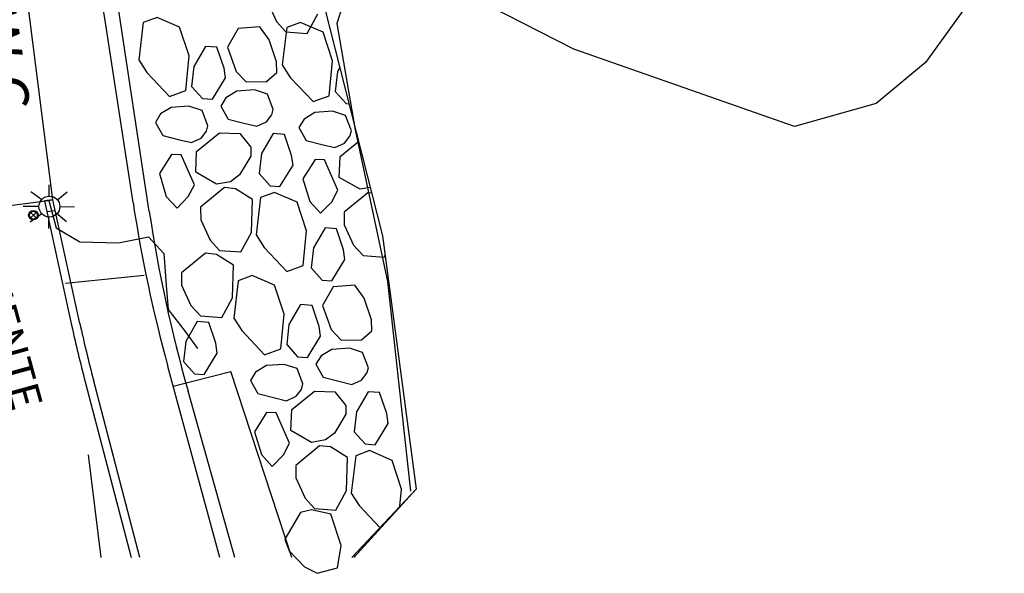
# Model space of a CAD drawing. Extents: x 597088 to 599060, y 4802772 to 4805363.
# Drawn here: x 597741 to 597788, y 4802779 to 4802806 of the extents above; entities that cross this region are included whole.
import ezdxf
from ezdxf.enums import TextEntityAlignment as Align

# ---------------------------------------------------------------- set-up
doc = ezdxf.new("R2010")
doc.units = 0
doc.header["$MEASUREMENT"] = 0
doc.layers.add('CARTO', color=7, linetype='Continuous')
doc.styles.add('txt', font='TXT', dxfattribs={"height": 0.2})

msp = doc.modelspace()

# ---------------------------------------------------------------- linework, layer by layer
at = {"layer": 'CARTO', "linetype": 'Continuous'}
for p, q in [((597745.496, 4802805.363, 5.03), (597743.45, 4802819.017, 5.03)), ((597747.565, 4802796.496, 5.03), (597744.142, 4802819.122, 5.03)), ((597788.202, 4802808.779, 5.03), (597784.454, 4802803.572, 5.03)), ((597757.266, 4802807.884, 5.03), (597756.471, 4802805.434, 5.03)), ((597742.974, 4802797.053, 5.03), (597741.648, 4802807.508, 5.03)), ((597767.746, 4802804.212, 5.03), (597761.258, 4802807.529, 5.03)), ((597755.886, 4802806.195, 5.03), (597758.654, 4802795.345, 5.03)), ((597746.79, 4802796.931, 5.03), (597745.496, 4802805.363, 5.03)), ((597756.471, 4802805.434, 5.03), (597757.354, 4802800.372, 5.03)), ((597778.225, 4802800.54, 5.03), (597767.746, 4802804.212, 5.03)), ((597784.454, 4802803.572, 5.03), (597782.108, 4802801.629, 5.03)), ((597782.108, 4802801.629, 5.03), (597778.225, 4802800.54, 5.03)), ((597757.354, 4802800.372, 5.03), (597758.884, 4802793.168, 5.03)), ((597740.323, 4802796.707, 5.03), (597742.974, 4802797.053, 5.03)), ((597742.974, 4802797.053, 5.03), (597742.576, 4802797.001, 5.03)), ((597742.576, 4802797.001, 5.03), (597743.871, 4802791.097, 5.03)), ((597742.781, 4802797.028, 5.03), (597743.145, 4802795.717, 5.03)), ((597744.262, 4802791.18, 5.03), (597742.974, 4802797.053, 5.03)), ((597742.679, 4802796.505, 5.03), (597743.046, 4802796.55, 5.03)), ((597742.054, 4802796.323, 5.03), (597741.922, 4802796.455, 5.03)), ((597742.054, 4802796.323, 5.03), (597741.922, 4802796.191, 5.03)), ((597742.054, 4802796.323, 5.03), (597742.187, 4802796.455, 5.03)), ((597742.054, 4802796.323, 5.03), (597742.187, 4802796.191, 5.03)), ((597743.145, 4802795.717, 5.03), (597744.266, 4802795.06, 5.03)), ((597744.266, 4802795.06, 5.03), (597746.096, 4802795.014, 5.03)), ((597746.096, 4802795.014, 5.03), (597747.526, 4802795.287, 5.03)), ((597747.526, 4802795.287, 5.03), (597748.257, 4802794.498, 5.03)), ((597758.654, 4802795.345, 5.03), (597760.249, 4802783.311, 5.03)), ((597748.257, 4802794.498, 5.03), (597748.361, 4802792.999, 5.03)), ((597747.315, 4802793.454, 5.03), (597743.577, 4802793.085, 5.03)), ((597747.315, 4802793.454, 5.03), (597743.577, 4802793.085, 5.03)), ((597747.315, 4802793.454, 5.03), (597743.577, 4802793.085, 5.03)), ((597748.361, 4802792.999, 5.03), (597748.463, 4802791.839, 5.03)), ((597758.884, 4802793.168, 5.03), (597759.973, 4802783.218, 5.03)), ((597748.463, 4802791.839, 5.03), (597749.275, 4802790.791, 5.03)), ((597749.275, 4802790.791, 5.03), (597749.857, 4802789.982, 5.03)), ((597750.919, 4802780.061, 5.03), (597748.445, 4802789.136, 5.03)), ((597748.699, 4802788.205, 5.03), (597751.432, 4802788.901, 5.03)), ((597748.699, 4802788.205, 5.03), (597751.432, 4802788.901, 5.03)), ((597754.334, 4802780.061, 5.03), (597751.432, 4802788.901, 5.03)), ((597744.517, 4802788.409, 5.03), (597746.697, 4802780.061, 5.03)), ((597747.111, 4802780.061, 5.03), (597744.908, 4802788.495, 5.03)), ((597751.633, 4802780.061, 5.03), (597749.404, 4802787.968, 5.03)), ((597745.274, 4802780.061, 5.03), (597744.668, 4802784.931, 5.03)), ((597760.249, 4802783.311, 5.03), (597757.184, 4802780.061, 5.03)), ((597760.249, 4802783.311, 5.03), (597757.287, 4802780.061, 5.03))]:
    msp.add_line(p, q, dxfattribs=at)
at = {"layer": 'CARTO'}
for p, q in [((597753.162, 4802806.492, 5.03), (597753.607, 4802805.528, 5.03)), ((597755.065, 4802804.959, 5.03), (597755.579, 4802805.893, 5.03)), ((597747.274, 4802805.477, 5.03), (597747.061, 4802803.702, 5.03)), ((597747.931, 4802805.721, 5.03), (597747.274, 4802805.477, 5.03)), ((597749.004, 4802805.257, 5.03), (597747.931, 4802805.721, 5.03)), ((597753.607, 4802805.528, 5.03), (597754.057, 4802805.038, 5.03)), ((597754.751, 4802805.48, 5.03), (597754.094, 4802805.237, 5.03)), ((597755.824, 4802805.017, 5.03), (597754.751, 4802805.48, 5.03)), ((597749.452, 4802803.891, 5.03), (597749.004, 4802805.257, 5.03)), ((597751.789, 4802805.19, 5.03), (597751.275, 4802804.305, 5.03)), ((597752.815, 4802805.269, 5.03), (597751.789, 4802805.19, 5.03)), ((597753.256, 4802804.651, 5.03), (597752.815, 4802805.269, 5.03)), ((597754.094, 4802805.237, 5.03), (597753.882, 4802803.462, 5.03)), ((597754.057, 4802805.038, 5.03), (597755.065, 4802804.959, 5.03)), ((597756.272, 4802803.651, 5.03), (597755.824, 4802805.017, 5.03)), ((597753.613, 4802803.616, 5.03), (597753.256, 4802804.651, 5.03)), ((597750.237, 4802804.344, 5.03), (597749.684, 4802803.39, 5.03)), ((597750.781, 4802804.3, 5.03), (597750.237, 4802804.344, 5.03)), ((597751.117, 4802803.305, 5.03), (597750.781, 4802804.3, 5.03)), ((597751.275, 4802804.305, 5.03), (597751.692, 4802803.152, 5.03)), ((597747.061, 4802803.702, 5.03), (597747.441, 4802803.108, 5.03)), ((597749.295, 4802802.241, 5.03), (597749.452, 4802803.891, 5.03)), ((597753.629, 4802803.102, 5.03), (597753.613, 4802803.616, 5.03)), ((597756.115, 4802802.001, 5.03), (597756.272, 4802803.651, 5.03)), ((597747.441, 4802803.108, 5.03), (597748.525, 4802801.96, 5.03)), ((597749.684, 4802803.39, 5.03), (597749.576, 4802802.439, 5.03)), ((597751.182, 4802802.841, 5.03), (597751.117, 4802803.305, 5.03)), ((597751.692, 4802803.152, 5.03), (597752.171, 4802802.653, 5.03)), ((597753.13, 4802802.672, 5.03), (597753.629, 4802803.102, 5.03)), ((597753.882, 4802803.462, 5.03), (597754.261, 4802802.868, 5.03)), ((597756.504, 4802803.15, 5.03), (597756.396, 4802802.199, 5.03)), ((597756.614, 4802803.339, 5.03), (597756.504, 4802803.15, 5.03)), ((597750.56, 4802801.827, 5.03), (597751.182, 4802802.841, 5.03)), ((597752.171, 4802802.653, 5.03), (597753.13, 4802802.672, 5.03)), ((597754.261, 4802802.868, 5.03), (597755.345, 4802801.72, 5.03)), ((597748.525, 4802801.96, 5.03), (597749.295, 4802802.241, 5.03)), ((597749.576, 4802802.439, 5.03), (597750.096, 4802801.862, 5.03)), ((597751.72, 4802802.216, 5.03), (597751.209, 4802801.904, 5.03)), ((597752.559, 4802802.274, 5.03), (597751.72, 4802802.216, 5.03)), ((597753.183, 4802802.073, 5.03), (597752.559, 4802802.274, 5.03)), ((597756.396, 4802802.199, 5.03), (597756.916, 4802801.622, 5.03)), ((597750.096, 4802801.862, 5.03), (597750.56, 4802801.827, 5.03)), ((597751.209, 4802801.904, 5.03), (597750.967, 4802801.507, 5.03)), ((597753.458, 4802801.343, 5.03), (597753.183, 4802802.073, 5.03)), ((597755.345, 4802801.72, 5.03), (597756.115, 4802802.001, 5.03)), ((597756.916, 4802801.622, 5.03), (597757.056, 4802801.611, 5.03)), ((597748.611, 4802801.442, 5.03), (597748.1, 4802801.131, 5.03)), ((597749.45, 4802801.5, 5.03), (597748.611, 4802801.442, 5.03)), ((597750.074, 4802801.299, 5.03), (597749.45, 4802801.5, 5.03)), ((597750.349, 4802800.57, 5.03), (597750.074, 4802801.299, 5.03)), ((597750.967, 4802801.507, 5.03), (597751.309, 4802800.888, 5.03)), ((597753.391, 4802801.086, 5.03), (597753.458, 4802801.343, 5.03)), ((597755.431, 4802801.202, 5.03), (597754.921, 4802800.89, 5.03)), ((597756.27, 4802801.26, 5.03), (597755.431, 4802801.202, 5.03)), ((597756.894, 4802801.058, 5.03), (597756.27, 4802801.26, 5.03)), ((597748.1, 4802801.131, 5.03), (597747.858, 4802800.733, 5.03)), ((597747.858, 4802800.733, 5.03), (597748.2, 4802800.114, 5.03)), ((597751.309, 4802800.888, 5.03), (597752.052, 4802800.697, 5.03)), ((597752.052, 4802800.697, 5.03), (597752.676, 4802800.545, 5.03)), ((597752.676, 4802800.545, 5.03), (597753.138, 4802800.757, 5.03)), ((597753.138, 4802800.757, 5.03), (597753.391, 4802801.086, 5.03)), ((597754.921, 4802800.89, 5.03), (597754.678, 4802800.493, 5.03)), ((597757.169, 4802800.329, 5.03), (597756.894, 4802801.058, 5.03)), ((597749.814, 4802799.351, 5.03), (597750.902, 4802800.231, 5.03)), ((597750.029, 4802799.983, 5.03), (597750.282, 4802800.312, 5.03)), ((597750.282, 4802800.312, 5.03), (597750.349, 4802800.57, 5.03)), ((597750.902, 4802800.231, 5.03), (597751.86, 4802800.201, 5.03)), ((597753.45, 4802800.202, 5.03), (597752.897, 4802799.248, 5.03)), ((597753.994, 4802800.158, 5.03), (597753.45, 4802800.202, 5.03)), ((597754.678, 4802800.493, 5.03), (597755.02, 4802799.873, 5.03)), ((597757.103, 4802800.072, 5.03), (597757.169, 4802800.329, 5.03)), ((597748.2, 4802800.114, 5.03), (597748.943, 4802799.923, 5.03)), ((597748.943, 4802799.923, 5.03), (597749.567, 4802799.771, 5.03)), ((597749.567, 4802799.771, 5.03), (597750.029, 4802799.983, 5.03)), ((597751.86, 4802800.201, 5.03), (597752.391, 4802799.554, 5.03)), ((597754.33, 4802799.163, 5.03), (597753.994, 4802800.158, 5.03)), ((597755.02, 4802799.873, 5.03), (597755.763, 4802799.683, 5.03)), ((597756.388, 4802799.531, 5.03), (597756.849, 4802799.743, 5.03)), ((597756.635, 4802799.11, 5.03), (597757.512, 4802799.821, 5.03)), ((597756.849, 4802799.743, 5.03), (597757.103, 4802800.072, 5.03)), ((597749.776, 4802798.362, 5.03), (597749.814, 4802799.351, 5.03)), ((597752.391, 4802799.554, 5.03), (597752.385, 4802799.129, 5.03)), ((597755.763, 4802799.683, 5.03), (597756.388, 4802799.531, 5.03)), ((597748.62, 4802799.211, 5.03), (597748.047, 4802798.296, 5.03)), ((597749.074, 4802799.196, 5.03), (597748.62, 4802799.211, 5.03)), ((597749.712, 4802797.759, 5.03), (597749.074, 4802799.196, 5.03)), ((597752.385, 4802799.129, 5.03), (597751.852, 4802798.234, 5.03)), ((597752.897, 4802799.248, 5.03), (597752.789, 4802798.297, 5.03)), ((597754.395, 4802798.699, 5.03), (597754.33, 4802799.163, 5.03)), ((597755.44, 4802798.97, 5.03), (597754.867, 4802798.056, 5.03)), ((597755.894, 4802798.956, 5.03), (597755.44, 4802798.97, 5.03)), ((597756.532, 4802797.519, 5.03), (597755.894, 4802798.956, 5.03)), ((597756.596, 4802798.121, 5.03), (597756.635, 4802799.11, 5.03)), ((597750.76, 4802797.798, 5.03), (597749.776, 4802798.362, 5.03)), ((597753.774, 4802797.684, 5.03), (597754.395, 4802798.699, 5.03)), ((597748.047, 4802798.296, 5.03), (597748.372, 4802797.214, 5.03)), ((597751.421, 4802797.913, 5.03), (597750.76, 4802797.798, 5.03)), ((597751.852, 4802798.234, 5.03), (597751.421, 4802797.913, 5.03)), ((597752.789, 4802798.297, 5.03), (597753.309, 4802797.72, 5.03)), ((597754.867, 4802798.056, 5.03), (597755.193, 4802796.974, 5.03)), ((597757.58, 4802797.558, 5.03), (597756.596, 4802798.121, 5.03)), ((597741.936, 4802797.447, -63.73), (597742.46, 4802797.075, -63.73)), ((597742.797, 4802797.2, -63.73), (597742.798, 4802797.76, -63.73)), ((597743.665, 4802797.414, -63.73), (597743.216, 4802797.051, -63.73)), ((597749.419, 4802797.205, 5.03), (597749.712, 4802797.759, 5.03)), ((597751.138, 4802797.631, 5.03), (597750.002, 4802796.7, 5.03)), ((597751.662, 4802797.577, 5.03), (597751.138, 4802797.631, 5.03)), ((597752.468, 4802797.071, 5.03), (597751.662, 4802797.577, 5.03)), ((597753.514, 4802797.405, 5.03), (597752.857, 4802797.162, 5.03)), ((597753.309, 4802797.72, 5.03), (597753.774, 4802797.684, 5.03)), ((597754.586, 4802796.942, 5.03), (597753.514, 4802797.405, 5.03)), ((597756.24, 4802796.964, 5.03), (597756.532, 4802797.519, 5.03)), ((597758.068, 4802797.643, 5.03), (597757.58, 4802797.558, 5.03)), ((597748.372, 4802797.214, 5.03), (597748.882, 4802796.656, 5.03)), ((597748.882, 4802796.656, 5.03), (597749.419, 4802797.205, 5.03)), ((597752.425, 4802795.508, 5.03), (597752.468, 4802797.071, 5.03)), ((597752.857, 4802797.162, 5.03), (597752.644, 4802795.386, 5.03)), ((597755.035, 4802795.576, 5.03), (597754.586, 4802796.942, 5.03)), ((597755.193, 4802796.974, 5.03), (597755.702, 4802796.415, 5.03)), ((597755.702, 4802796.415, 5.03), (597756.24, 4802796.964, 5.03)), ((597757.958, 4802797.391, 5.03), (597756.823, 4802796.46, 5.03)), ((597758.137, 4802797.372, 5.03), (597757.958, 4802797.391, 5.03)), ((597742.319, 4802796.732, -63.73), (597741.563, 4802796.734, -63.73)), ((597743.313, 4802796.729, -63.73), (597744.013, 4802796.727, -63.73)), ((597750.002, 4802796.7, 5.03), (597750.009, 4802796.107, 5.03)), ((597756.823, 4802796.46, 5.03), (597756.829, 4802795.867, 5.03)), ((597741.904, 4802796.005, -63.73), (597742.458, 4802796.396, -63.73)), ((597742.773, 4802796.248, -63.73), (597742.771, 4802795.688, -63.73)), ((597743.633, 4802796, -63.73), (597743.137, 4802796.415, -63.73)), ((597750.009, 4802796.107, 5.03), (597750.453, 4802795.143, 5.03)), ((597754.878, 4802793.925, 5.03), (597755.035, 4802795.576, 5.03)), ((597755.915, 4802795.72, 5.03), (597755.361, 4802794.766, 5.03)), ((597756.458, 4802795.676, 5.03), (597755.915, 4802795.72, 5.03)), ((597756.795, 4802794.681, 5.03), (597756.458, 4802795.676, 5.03)), ((597756.829, 4802795.867, 5.03), (597757.274, 4802794.903, 5.03)), ((597750.453, 4802795.143, 5.03), (597750.904, 4802794.653, 5.03)), ((597751.912, 4802794.574, 5.03), (597752.425, 4802795.508, 5.03)), ((597752.644, 4802795.386, 5.03), (597753.023, 4802794.793, 5.03)), ((597750.904, 4802794.653, 5.03), (597751.912, 4802794.574, 5.03)), ((597753.023, 4802794.793, 5.03), (597754.108, 4802793.644, 5.03)), ((597755.361, 4802794.766, 5.03), (597755.253, 4802793.816, 5.03)), ((597756.859, 4802794.217, 5.03), (597756.795, 4802794.681, 5.03)), ((597757.274, 4802794.903, 5.03), (597757.724, 4802794.413, 5.03)), ((597750.231, 4802794.517, 5.03), (597749.095, 4802793.586, 5.03)), ((597750.755, 4802794.462, 5.03), (597750.231, 4802794.517, 5.03)), ((597751.56, 4802793.956, 5.03), (597750.755, 4802794.462, 5.03)), ((597756.238, 4802793.203, 5.03), (597756.859, 4802794.217, 5.03)), ((597757.724, 4802794.413, 5.03), (597758.732, 4802794.334, 5.03)), ((597758.732, 4802794.334, 5.03), (597758.778, 4802794.416, 5.03)), ((597751.518, 4802792.394, 5.03), (597751.56, 4802793.956, 5.03)), ((597754.108, 4802793.644, 5.03), (597754.878, 4802793.925, 5.03)), ((597755.253, 4802793.816, 5.03), (597755.773, 4802793.238, 5.03)), ((597749.095, 4802793.586, 5.03), (597749.101, 4802792.993, 5.03)), ((597751.793, 4802793.211, 5.03), (597751.58, 4802791.435, 5.03)), ((597752.45, 4802793.454, 5.03), (597751.793, 4802793.211, 5.03)), ((597753.522, 4802792.991, 5.03), (597752.45, 4802793.454, 5.03)), ((597755.773, 4802793.238, 5.03), (597756.238, 4802793.203, 5.03)), ((597749.101, 4802792.993, 5.03), (597749.546, 4802792.029, 5.03)), ((597753.971, 4802791.625, 5.03), (597753.522, 4802792.991, 5.03)), ((597756.307, 4802792.923, 5.03), (597755.793, 4802792.038, 5.03)), ((597757.334, 4802793.002, 5.03), (597756.307, 4802792.923, 5.03)), ((597757.775, 4802792.384, 5.03), (597757.334, 4802793.002, 5.03)), ((597751.005, 4802791.46, 5.03), (597751.518, 4802792.394, 5.03)), ((597758.132, 4802791.35, 5.03), (597757.775, 4802792.384, 5.03)), ((597749.546, 4802792.029, 5.03), (597749.996, 4802791.539, 5.03)), ((597754.756, 4802792.077, 5.03), (597754.203, 4802791.123, 5.03)), ((597755.299, 4802792.033, 5.03), (597754.756, 4802792.077, 5.03)), ((597755.636, 4802791.038, 5.03), (597755.299, 4802792.033, 5.03)), ((597755.793, 4802792.038, 5.03), (597756.211, 4802790.886, 5.03)), ((597749.996, 4802791.539, 5.03), (597751.005, 4802791.46, 5.03)), ((597751.58, 4802791.435, 5.03), (597751.959, 4802790.842, 5.03)), ((597753.814, 4802789.974, 5.03), (597753.971, 4802791.625, 5.03)), ((597758.147, 4802790.836, 5.03), (597758.132, 4802791.35, 5.03)), ((597749.846, 4802791.275, 5.03), (597749.293, 4802790.321, 5.03)), ((597750.39, 4802791.231, 5.03), (597749.846, 4802791.275, 5.03)), ((597750.726, 4802790.236, 5.03), (597750.39, 4802791.231, 5.03)), ((597754.203, 4802791.123, 5.03), (597754.095, 4802790.173, 5.03)), ((597755.701, 4802790.574, 5.03), (597755.636, 4802791.038, 5.03)), ((597756.211, 4802790.886, 5.03), (597756.69, 4802790.386, 5.03)), ((597751.959, 4802790.842, 5.03), (597753.043, 4802789.693, 5.03)), ((597755.079, 4802789.56, 5.03), (597755.701, 4802790.574, 5.03)), ((597756.69, 4802790.386, 5.03), (597757.648, 4802790.405, 5.03)), ((597757.648, 4802790.405, 5.03), (597758.147, 4802790.836, 5.03)), ((597749.293, 4802790.321, 5.03), (597749.185, 4802789.371, 5.03)), ((597750.791, 4802789.772, 5.03), (597750.726, 4802790.236, 5.03)), ((597753.043, 4802789.693, 5.03), (597753.814, 4802789.974, 5.03)), ((597754.095, 4802790.173, 5.03), (597754.614, 4802789.595, 5.03)), ((597756.238, 4802789.949, 5.03), (597755.728, 4802789.638, 5.03)), ((597757.077, 4802790.007, 5.03), (597756.238, 4802789.949, 5.03)), ((597757.702, 4802789.806, 5.03), (597757.077, 4802790.007, 5.03)), ((597750.169, 4802788.758, 5.03), (597750.791, 4802789.772, 5.03)), ((597754.614, 4802789.595, 5.03), (597755.079, 4802789.56, 5.03)), ((597755.728, 4802789.638, 5.03), (597755.485, 4802789.24, 5.03)), ((597757.976, 4802789.077, 5.03), (597757.702, 4802789.806, 5.03)), ((597749.185, 4802789.371, 5.03), (597749.705, 4802788.793, 5.03)), ((597753.129, 4802789.176, 5.03), (597752.619, 4802788.864, 5.03)), ((597753.968, 4802789.233, 5.03), (597753.129, 4802789.176, 5.03)), ((597754.593, 4802789.032, 5.03), (597753.968, 4802789.233, 5.03)), ((597754.867, 4802788.303, 5.03), (597754.593, 4802789.032, 5.03)), ((597755.485, 4802789.24, 5.03), (597755.828, 4802788.621, 5.03)), ((597757.91, 4802788.819, 5.03), (597757.976, 4802789.077, 5.03)), ((597749.705, 4802788.793, 5.03), (597750.169, 4802788.758, 5.03)), ((597752.619, 4802788.864, 5.03), (597752.376, 4802788.467, 5.03)), ((597755.828, 4802788.621, 5.03), (597756.571, 4802788.431, 5.03)), ((597757.657, 4802788.49, 5.03), (597757.91, 4802788.819, 5.03)), ((597752.376, 4802788.467, 5.03), (597752.719, 4802787.847, 5.03)), ((597754.548, 4802787.717, 5.03), (597754.801, 4802788.045, 5.03)), ((597754.801, 4802788.045, 5.03), (597754.867, 4802788.303, 5.03)), ((597756.571, 4802788.431, 5.03), (597757.195, 4802788.278, 5.03)), ((597757.195, 4802788.278, 5.03), (597757.657, 4802788.49, 5.03)), ((597752.719, 4802787.847, 5.03), (597753.462, 4802787.657, 5.03)), ((597753.462, 4802787.657, 5.03), (597754.086, 4802787.505, 5.03)), ((597754.086, 4802787.505, 5.03), (597754.548, 4802787.717, 5.03)), ((597754.333, 4802787.084, 5.03), (597755.42, 4802787.964, 5.03)), ((597755.42, 4802787.964, 5.03), (597756.379, 4802787.934, 5.03)), ((597756.379, 4802787.934, 5.03), (597756.909, 4802787.287, 5.03)), ((597757.969, 4802787.935, 5.03), (597757.416, 4802786.981, 5.03)), ((597758.512, 4802787.891, 5.03), (597757.969, 4802787.935, 5.03)), ((597758.849, 4802786.896, 5.03), (597758.512, 4802787.891, 5.03)), ((597756.909, 4802787.287, 5.03), (597756.904, 4802786.862, 5.03)), ((597753.138, 4802786.944, 5.03), (597752.565, 4802786.029, 5.03)), ((597753.593, 4802786.929, 5.03), (597753.138, 4802786.944, 5.03)), ((597754.231, 4802785.492, 5.03), (597753.593, 4802786.929, 5.03)), ((597754.294, 4802786.095, 5.03), (597754.333, 4802787.084, 5.03)), ((597756.904, 4802786.862, 5.03), (597756.37, 4802785.967, 5.03)), ((597757.416, 4802786.981, 5.03), (597757.308, 4802786.031, 5.03)), ((597758.914, 4802786.432, 5.03), (597758.849, 4802786.896, 5.03)), ((597758.292, 4802785.418, 5.03), (597758.914, 4802786.432, 5.03)), ((597752.565, 4802786.029, 5.03), (597752.891, 4802784.948, 5.03)), ((597755.279, 4802785.531, 5.03), (597754.294, 4802786.095, 5.03)), ((597756.37, 4802785.967, 5.03), (597755.939, 4802785.646, 5.03)), ((597757.308, 4802786.031, 5.03), (597757.827, 4802785.453, 5.03)), ((597753.938, 4802784.938, 5.03), (597754.231, 4802785.492, 5.03)), ((597755.657, 4802785.365, 5.03), (597754.521, 4802784.434, 5.03)), ((597755.939, 4802785.646, 5.03), (597755.279, 4802785.531, 5.03)), ((597756.181, 4802785.31, 5.03), (597755.657, 4802785.365, 5.03)), ((597756.986, 4802784.804, 5.03), (597756.181, 4802785.31, 5.03)), ((597757.827, 4802785.453, 5.03), (597758.292, 4802785.418, 5.03)), ((597752.891, 4802784.948, 5.03), (597753.401, 4802784.389, 5.03)), ((597753.401, 4802784.389, 5.03), (597753.938, 4802784.938, 5.03)), ((597756.944, 4802783.242, 5.03), (597756.986, 4802784.804, 5.03)), ((597757.375, 4802784.895, 5.03), (597757.163, 4802783.12, 5.03)), ((597758.032, 4802785.138, 5.03), (597757.375, 4802784.895, 5.03)), ((597759.105, 4802784.675, 5.03), (597758.032, 4802785.138, 5.03)), ((597754.521, 4802784.434, 5.03), (597754.527, 4802783.841, 5.03)), ((597759.553, 4802783.309, 5.03), (597759.105, 4802784.675, 5.03)), ((597754.527, 4802783.841, 5.03), (597754.972, 4802782.877, 5.03)), ((597756.431, 4802782.307, 5.03), (597756.944, 4802783.242, 5.03)), ((597757.163, 4802783.12, 5.03), (597757.542, 4802782.526, 5.03)), ((597759.475, 4802782.491, 5.03), (597759.553, 4802783.309, 5.03)), ((597754.972, 4802782.877, 5.03), (597755.422, 4802782.386, 5.03)), ((597757.542, 4802782.526, 5.03), (597758.526, 4802781.484, 5.03)), ((597754.755, 4802782.192, 5.03), (597753.999, 4802780.933, 5.03)), ((597755.267, 4802782.317, 5.03), (597754.755, 4802782.192, 5.03)), ((597756.196, 4802782.112, 5.03), (597755.267, 4802782.317, 5.03)), ((597755.422, 4802782.386, 5.03), (597756.431, 4802782.307, 5.03)), ((597756.682, 4802780.627, 5.03), (597756.196, 4802782.112, 5.03)), ((597753.999, 4802780.933, 5.03), (597754.205, 4802780.377, 5.03)), ((597756.513, 4802779.574, 5.03), (597756.682, 4802780.627, 5.03)), ((597754.205, 4802780.377, 5.03), (597754.948, 4802779.619, 5.03)), ((597754.948, 4802779.619, 5.03), (597755.537, 4802779.309, 5.03)), ((597755.537, 4802779.309, 5.03), (597756.513, 4802779.574, 5.03))]:
    msp.add_line(p, q, dxfattribs=at)
at = {"layer": 'CARTO', "linetype": 'Continuous'}
for centre, radius, start, end in [((597815.983, 4802807.551, 5.03), 70.003, 188.7258, 195.25142), ((597816.781, 4802806.96, 5.03), 70.003, 188.59681, 195.74207), ((597812.257, 4802806.101, 5.03), 70.012, 192.37503, 194.63709), ((597812.643, 4802806.19, 5.03), 70.009, 192.38084, 194.64085)]:
    msp.add_arc(centre, radius, start, end, dxfattribs=at)
at = {"layer": 'CARTO'}
msp.add_ellipse((597742.816, 4802796.731, 5.03), major_axis=(0.351, 0.351), ratio=1, start_param=5.494914, end_param=11.778099, dxfattribs=at)
at = {"layer": 'CARTO', "linetype": 'Continuous'}
for major_axis in [(0.159, 0.159), (0.133, 0.133)]:
    msp.add_ellipse((597742.054, 4802796.323, 5.03), major_axis=major_axis, ratio=1, start_param=5.494914, end_param=11.778099, dxfattribs=at)

# ---------------------------------------------------------------- texts
at = {"layer": 'CARTO', "linetype": 'Continuous', "style": 'txt'}
for s, height, rotation, p in [('W.C.', 2, 278.2552, (597740.378, 4802803.268)), ('FUENTE', 1.5, 285.3573, (597740.592, 4802790.821))]:
    msp.add_text(s, height=height, rotation=rotation, dxfattribs=at).set_placement(p, align=Align.MIDDLE)

doc.saveas('drawing.dxf')
